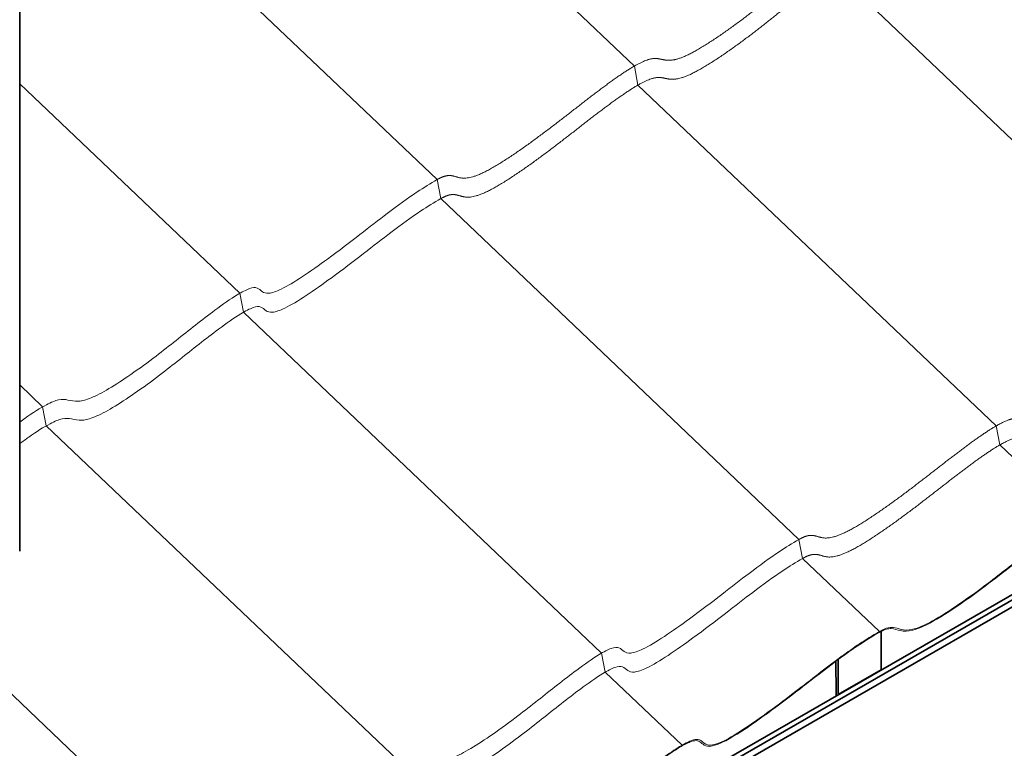
# Model space of a CAD drawing. Units: millimetres. Extents: x 35235 to 41535, y 27009 to 31464.
# Drawn here: x 36592 to 37239, y 27986 to 28465 of the extents above; entities that cross this region are included whole.
import ezdxf

# ---------------------------------------------------------------- set-up
doc = ezdxf.new("R2010")
doc.units = ezdxf.units.MM
doc.layers.add('Visible', color=7, linetype='Continuous', lineweight=35, true_color=0x22346e)
doc.layers.add('ВИД', color=253, linetype='Continuous', lineweight=15)

msp = doc.modelspace()

# ---------------------------------------------------------------- linework, layer by layer
at = {"layer": 'Visible', "extrusion": (-0.707107, -0.407196, 0.578093)}
for p, q in [((36592.28, 28115.92), (36592.28, 29090.43)), ((37909.41, 28470.4), (36318.42, 27554.21)), ((37912.32, 28468.51), (36321.33, 27552.32)), ((37914.05, 28464.91), (36323.06, 27548.72)), ((37158.28, 28063.26), (37158.42, 28038.02)), ((37128.72, 28022.54), (37128.6, 28043.6)), ((37130.13, 28021.74), (37130.01, 28044.65)), ((37130.13, 28021.74), (37158.42, 28038.02))]:
    msp.add_line(p, q, dxfattribs=at)
at = {"layer": 'Visible'}
msp.add_ellipse((37212.72, 28007.15), major_axis=(-38.33, 66.56), ratio=0.578093, start_param=0.793671, end_param=0.795066, dxfattribs=at)
at = {"layer": 'Visible', "extrusion": (9.51764e-17, -9.16237e-17, -1)}
msp.add_ellipse((37184.44, 27990.86), major_axis=(-39.33, 68.29), ratio=0.578093, start_param=-0.819665, end_param=-0.793671, dxfattribs=at)
at = {"layer": 'Visible', "extrusion": (-2.15166e-17, -1.62636e-16, -1)}
msp.add_ellipse((37184.44, 27990.86), major_axis=(-38.33, 66.56), ratio=0.578093, start_param=-0.795066, end_param=-0.793671, dxfattribs=at)
at = {"layer": 'ВИД', "extrusion": (-0.707107, -0.407196, 0.578093)}
for p, q in [((36996.18, 28434.75), (36760.8, 28658.72)), ((36866.56, 28360.11), (36631.19, 28584.07)), ((36866.56, 28360.11), (36631.19, 28584.07)), ((37363.56, 28272.93), (37128.18, 28496.9)), ((36998.57, 28422.27), (36996.18, 28434.75)), ((36736.91, 28285.45), (36592.28, 28423.07)), ((37233.95, 28198.3), (36998.57, 28422.27)), ((36868.96, 28347.62), (36866.56, 28360.11)), ((36868.96, 28347.62), (36866.56, 28360.11)), ((37104.33, 28123.66), (36868.96, 28347.62)), ((37104.33, 28123.66), (36868.96, 28347.62)), ((36739.31, 28272.96), (36736.91, 28285.45)), ((36974.68, 28049), (36739.31, 28272.96)), ((36607.37, 28210.85), (36592.28, 28225.22)), ((36609.77, 28198.37), (36607.37, 28210.85)), ((36845.14, 27974.4), (36609.77, 28198.37)), ((37236.34, 28185.81), (37233.95, 28198.3)), ((37286.78, 28137.82), (37236.34, 28185.81)), ((36715.49, 27899.74), (36480.12, 28123.71)), ((37106.72, 28111.17), (37104.33, 28123.66)), ((37106.72, 28111.17), (37104.33, 28123.66)), ((37157.16, 28063.18), (37106.72, 28111.17)), ((37157.16, 28063.18), (37106.72, 28111.17)), ((37157.16, 28063.18), (37156.94, 28062.53)), ((36977.08, 28036.51), (36974.68, 28049)), ((37027.52, 27988.52), (36977.08, 28036.51))]:
    msp.add_line(p, q, dxfattribs=at)
at = {"layer": 'ВИД'}
for points, degree, knots in [([(36866.56, 28360.11), (36868.59, 28361.27), (36872.18, 28362.94), (36876.2, 28363.41), (36879.92, 28361.32), (36886.55, 28359.9), (36899.37, 28365.05), (36917.37, 28376.69), (36934.9, 28389.35), (36951.35, 28402.04), (36966.9, 28414.27), (36982.08, 28425.75), (36997.14, 28436.05), (37008.1, 28440.94), (37013.71, 28439.35), (37019.5, 28437.34), (37030.54, 28440.69), (37048.17, 28451.61), (37065.13, 28463.68), (37080.61, 28475.7), (37095.43, 28487.64), (37110.54, 28499.4), (37126.48, 28510.66), (37137.08, 28515.26), (37139.66, 28511.52), (37142.11, 28508.7), (37146.67, 28509.41), (37150.61, 28511), (37152.3, 28511.79)], 5, [0, 0, 0, 0, 0, 0, 0.0333333, 0.0666667, 0.1, 0.1333333, 0.1666667, 0.2, 0.2333333, 0.2666667, 0.3, 0.3333333, 0.3666667, 0.4, 0.4333333, 0.4666667, 0.5, 0.5333333, 0.5666667, 0.6, 0.6333333, 0.6666667, 0.7, 0.7333333, 0.7666667, 0.7880799, 0.7880799, 0.7880799, 0.7880799, 0.7880799, 0.7880799]), ([(36868.96, 28347.62), (36870.98, 28348.79), (36874.58, 28350.45), (36878.6, 28350.93), (36882.32, 28348.84), (36888.95, 28347.41), (36901.77, 28352.57), (36919.77, 28364.2), (36937.3, 28376.86), (36953.74, 28389.56), (36969.3, 28401.79), (36984.47, 28413.26), (36999.53, 28423.57), (37010.49, 28428.45), (37016.1, 28426.87), (37021.89, 28424.86), (37032.93, 28428.21), (37050.56, 28439.12), (37067.53, 28451.19), (37083, 28463.22), (37097.82, 28475.16), (37112.93, 28486.91), (37128.87, 28498.18), (37139.48, 28502.77), (37142.25, 28498.75), (37145.06, 28495.59), (37151.5, 28497.49), (37157.63, 28500.68), (37161.22, 28502.78), (37161.56, 28502.98)], 5, [0, 0, 0, 0, 0, 0, 0.0333333, 0.0666667, 0.1, 0.1333333, 0.1666667, 0.2, 0.2333333, 0.2666667, 0.3, 0.3333333, 0.3666667, 0.4, 0.4333333, 0.4666667, 0.5, 0.5333333, 0.5666667, 0.6, 0.6333333, 0.6666667, 0.7, 0.7333333, 0.7666667, 0.8, 0.8034316, 0.8034316, 0.8034316, 0.8034316, 0.8034316, 0.8034316]), ([(36592.28, 28200.85), (36593.47, 28201.71), (36594.65, 28202.55), (36595.83, 28203.37), (36600.92, 28206.94), (36605.78, 28210.08), (36609.84, 28212.21), (36612.96, 28213.85), (36615.59, 28214.89), (36617.77, 28215.36), (36620.25, 28215.9), (36622.15, 28215.7), (36624, 28215.32), (36626.08, 28214.9), (36628.16, 28214.32), (36631.07, 28214.56), (36633.28, 28214.75), (36635.97, 28215.42), (36639.26, 28216.76), (36642.61, 28218.14), (36646.6, 28220.23), (36650.9, 28222.79), (36655.5, 28225.52), (36660.4, 28228.75), (36665.2, 28232.06), (36670.93, 28236.02), (36676.5, 28240.12), (36681.85, 28244.19), (36690.87, 28251.04), (36699.29, 28257.87), (36707.83, 28264.57), (36712.04, 28267.88), (36716.29, 28271.17), (36720.56, 28274.34), (36725.68, 28278.14), (36730.82, 28281.77), (36735.22, 28284.44), (36738.35, 28286.35), (36741.07, 28287.74), (36743.2, 28288.49), (36745.47, 28289.28), (36747.06, 28289.34), (36748.26, 28288.91), (36749.63, 28288.43), (36750.5, 28287.32), (36751.75, 28286.48), (36752.78, 28285.78), (36754.09, 28285.29), (36756.07, 28285.48), (36758.09, 28285.67), (36760.79, 28286.56), (36764.18, 28288.21), (36768.09, 28290.11), (36772.92, 28293.01), (36778.14, 28296.46), (36783.42, 28299.95), (36789.05, 28303.93), (36794.54, 28307.95), (36801.97, 28313.38), (36809.18, 28318.89), (36815.86, 28324.05), (36822.3, 28329.02), (36828.24, 28333.66), (36833.79, 28337.87), (36840.77, 28343.16), (36847.16, 28347.81), (36853.54, 28352.04), (36857.85, 28354.9), (36862.16, 28357.57), (36866.56, 28360.11)], 3, [0.2976638, 0.2976638, 0.2976638, 0.2976638, 0.3056633, 0.3056633, 0.3056633, 0.3403073, 0.3403073, 0.3403073, 0.3668492, 0.3668492, 0.3668492, 0.397207, 0.397207, 0.397207, 0.431165, 0.431165, 0.431165, 0.4569558, 0.4569558, 0.4569558, 0.4833221, 0.4833221, 0.4833221, 0.5115223, 0.5115223, 0.5115223, 0.5452604, 0.5452604, 0.5452604, 0.6021028, 0.6021028, 0.6021028, 0.6301453, 0.6301453, 0.6301453, 0.6637339, 0.6637339, 0.6637339, 0.6876708, 0.6876708, 0.6876708, 0.7130956, 0.7130956, 0.7130956, 0.7419226, 0.7419226, 0.7419226, 0.7657649, 0.7657649, 0.7657649, 0.7900417, 0.7900417, 0.7900417, 0.8181017, 0.8181017, 0.8181017, 0.8464525, 0.8464525, 0.8464525, 0.8848394, 0.8848394, 0.8848394, 0.9218544, 0.9218544, 0.9218544, 0.9684592, 0.9684592, 0.9684592, 1, 1, 1, 1]), ([(36592.28, 28186.63), (36594.28, 28188.09), (36596.27, 28189.52), (36598.23, 28190.89), (36603.31, 28194.45), (36608.17, 28197.59), (36612.24, 28199.73), (36615.35, 28201.37), (36617.99, 28202.41), (36620.16, 28202.88), (36622.65, 28203.42), (36624.54, 28203.21), (36626.4, 28202.84), (36628.47, 28202.42), (36630.56, 28201.84), (36633.47, 28202.08), (36635.67, 28202.26), (36638.37, 28202.94), (36641.65, 28204.28), (36645.01, 28205.65), (36648.99, 28207.74), (36653.29, 28210.3), (36657.89, 28213.04), (36662.8, 28216.26), (36667.59, 28219.57), (36673.32, 28223.54), (36678.9, 28227.63), (36684.25, 28231.7), (36693.26, 28238.56), (36701.69, 28245.38), (36710.22, 28252.09), (36714.43, 28255.39), (36718.69, 28258.69), (36722.96, 28261.86), (36728.07, 28265.65), (36733.21, 28269.28), (36737.61, 28271.96), (36740.74, 28273.86), (36743.46, 28275.26), (36745.6, 28276.01), (36747.86, 28276.8), (36749.46, 28276.86), (36750.66, 28276.43), (36752.02, 28275.94), (36752.9, 28274.84), (36754.14, 28273.99), (36755.17, 28273.29), (36756.49, 28272.81), (36758.47, 28273), (36760.48, 28273.19), (36763.19, 28274.08), (36766.57, 28275.72), (36770.49, 28277.63), (36775.31, 28280.53), (36780.54, 28283.98), (36785.82, 28287.46), (36791.44, 28291.45), (36796.93, 28295.46), (36804.37, 28300.9), (36811.57, 28306.41), (36818.25, 28311.56), (36824.69, 28316.54), (36830.64, 28321.17), (36836.18, 28325.38), (36843.16, 28330.68), (36849.56, 28335.33), (36855.93, 28339.55), (36860.24, 28342.41), (36864.56, 28345.09), (36868.96, 28347.62)], 3, [0.2923335, 0.2923335, 0.2923335, 0.2923335, 0.3056633, 0.3056633, 0.3056633, 0.3403073, 0.3403073, 0.3403073, 0.3668492, 0.3668492, 0.3668492, 0.397207, 0.397207, 0.397207, 0.431165, 0.431165, 0.431165, 0.4569558, 0.4569558, 0.4569558, 0.4833221, 0.4833221, 0.4833221, 0.5115223, 0.5115223, 0.5115223, 0.5452604, 0.5452604, 0.5452604, 0.6021028, 0.6021028, 0.6021028, 0.6301453, 0.6301453, 0.6301453, 0.6637339, 0.6637339, 0.6637339, 0.6876708, 0.6876708, 0.6876708, 0.7130956, 0.7130956, 0.7130956, 0.7419226, 0.7419226, 0.7419226, 0.7657649, 0.7657649, 0.7657649, 0.7900417, 0.7900417, 0.7900417, 0.8181017, 0.8181017, 0.8181017, 0.8464525, 0.8464525, 0.8464525, 0.8848394, 0.8848394, 0.8848394, 0.9218544, 0.9218544, 0.9218544, 0.9684592, 0.9684592, 0.9684592, 1, 1, 1, 1]), ([(37546, 28287.1), (37535.98, 28281.33), (37527.4, 28275.42), (37508.91, 28261.73), (37498.59, 28253.52), (37479.83, 28239.23), (37468.9, 28231.03), (37452.32, 28219.93), (37447.27, 28216.95), (37440.22, 28213.58), (37437.95, 28212.86), (37433.86, 28212.31), (37432.5, 28212.91), (37430.31, 28214.52), (37429.47, 28215.52), (37427.16, 28216.35), (37425.91, 28216.43), (37422.22, 28215.47), (37419.74, 28214.39), (37407.54, 28207.36), (37395.21, 28197.86), (37375.15, 28182.03), (37365.3, 28174.04), (37344.27, 28158.59), (37335.07, 28152.43), (37322.32, 28145.19), (37318.16, 28143.35), (37308.47, 28140.65), (37305.74, 28142.28), (37300.31, 28142.92), (37298.28, 28142.84), (37292.27, 28140.87), (37288.33, 28138.89), (37273.6, 28129.61), (37261.73, 28120.53), (37243.82, 28106.63), (37235.37, 28100.01), (37219.3, 28087.98), (37206.84, 28078.9), (37190.56, 28069.16), (37185.86, 28066.82), (37173.99, 28062.78), (37171.11, 28064.89), (37166.15, 28065.93), (37164.76, 28066.02), (37161.41, 28065.29), (37159.53, 28064.54), (37157.16, 28063.18)], 3, [-55.393194, -55.393194, -55.393194, -55.393194, -52.092228, -52.092228, -48.332556, -48.332556, -46.036203, -46.036203, -44.463538, -44.463538, -43.180145, -43.180145, -41.401536, -41.401536, -39.647551, -39.647551, -38.35865, -38.35865, -37.027989, -37.027989, -33.564634, -33.564634, -30.209773, -30.209773, -27.205808, -27.205808, -24.937709, -24.937709, -20.681095, -20.681095, -18.558224, -18.558224, -16.267577, -16.267577, -12.194176, -12.194176, -9.288051, -9.288051, -6.54648, -6.54648, -5.076846, -5.076846, -2.083346, -2.083346, -1.003729, -1.003729, 0, 0, 0, 0]), ([(37156.94, 28062.53), (37158.56, 28063.46), (37160.05, 28064.15), (37162.92, 28065.05), (37164.06, 28065.15), (37167.09, 28065.06), (37168.88, 28064.26), (37173.38, 28063.25), (37175.81, 28063.19), (37183.41, 28065.13), (37188.58, 28067.54), (37208.22, 28079.06), (37225.02, 28091.64), (37248.59, 28109.74), (37261.09, 28119.76), (37277.74, 28131.65), (37283.52, 28135.56), (37290.88, 28139.53), (37293.99, 28141.02), (37301.43, 28142.71), (37303.8, 28141.21), (37309.64, 28140.73), (37312.55, 28140.87), (37320.63, 28143.88), (37326.49, 28146.57), (37350.97, 28162.52), (37364.23, 28172.88), (37381.28, 28186.32), (37390.38, 28193.68), (37405.31, 28204.79), (37411.04, 28208.82), (37417.86, 28212.79), (37420.41, 28214.15), (37424.53, 28215.53), (37425.92, 28215.64), (37428.21, 28215.11), (37428.97, 28214.42), (37430.8, 28212.88), (37431.78, 28212.11), (37434.63, 28211.66), (37436.48, 28211.76), (37443.71, 28214.42), (37449.57, 28217.57), (37472.85, 28233.17), (37488.74, 28245.48), (37516.7, 28267.12), (37529.62, 28277.14), (37545.78, 28286.44)], 3, [-318.786273, -318.786273, -318.786273, -318.786273, -312.27257, -312.27257, -305.315962, -305.315962, -288.669794, -288.669794, -270.148407, -270.148407, -246.705687, -246.705687, -197.975309, -197.975309, -140.233901, -140.233901, -114.152073, -114.152073, -101.164999, -101.164999, -80.189778, -80.189778, -69.049483, -69.049483, -60.680225, -60.680225, -50.141336, -50.141336, -37.561774, -37.561774, -29.683178, -29.683178, -26.263441, -26.263441, -23.419966, -23.419966, -20.351434, -20.351434, -17.205321, -17.205321, -14.737738, -14.737738, -11.563377, -11.563377, -6.85802, -6.85802, 0, 0, 0, 0]), ([(36715.49, 27899.74), (36718.5, 27901.47), (36720.8, 27902.22), (36722.74, 27902.32), (36724.96, 27902.44), (36726.73, 27901.72), (36728.87, 27901.16), (36730.63, 27900.7), (36732.67, 27900.39), (36735.4, 27900.78), (36737.9, 27901.15), (36740.98, 27902.12), (36744.65, 27903.8), (36748.95, 27905.76), (36754.04, 27908.69), (36759.43, 27912.13), (36764.44, 27915.33), (36769.66, 27918.92), (36774.76, 27922.56), (36782.35, 27927.98), (36789.71, 27933.55), (36796.77, 27939), (36804.62, 27945.06), (36812.14, 27950.98), (36819.52, 27956.59), (36824.29, 27960.21), (36829.02, 27963.72), (36833.6, 27966.92), (36838.69, 27970.49), (36843.55, 27973.62), (36847.61, 27975.76), (36850.73, 27977.4), (36853.36, 27978.44), (36855.54, 27978.91), (36858.02, 27979.45), (36859.92, 27979.25), (36861.77, 27978.87), (36863.85, 27978.45), (36865.93, 27977.87), (36868.84, 27978.11), (36871.05, 27978.3), (36873.74, 27978.97), (36877.03, 27980.31), (36880.38, 27981.69), (36884.36, 27983.78), (36888.67, 27986.34), (36893.27, 27989.07), (36898.17, 27992.3), (36902.96, 27995.61), (36908.7, 27999.57), (36914.27, 28003.67), (36919.62, 28007.74), (36928.64, 28014.59), (36937.06, 28021.42), (36945.6, 28028.12), (36949.81, 28031.43), (36954.06, 28034.72), (36958.33, 28037.89), (36963.44, 28041.69), (36968.59, 28045.32), (36972.98, 28047.99), (36976.12, 28049.9), (36978.84, 28051.29), (36980.97, 28052.04), (36983.24, 28052.83), (36984.83, 28052.89), (36986.03, 28052.46), (36987.39, 28051.98), (36988.27, 28050.87), (36989.52, 28050.03), (36990.55, 28049.33), (36991.86, 28048.84), (36993.84, 28049.03), (36995.86, 28049.22), (36998.56, 28050.11), (37001.95, 28051.76), (37005.86, 28053.66), (37010.69, 28056.56), (37015.91, 28060.01), (37021.19, 28063.5), (37026.82, 28067.48), (37032.31, 28071.5), (37039.74, 28076.93), (37046.95, 28082.44), (37053.63, 28087.6), (37060.07, 28092.57), (37066.01, 28097.21), (37071.56, 28101.41), (37078.54, 28106.71), (37084.93, 28111.36), (37091.31, 28115.59), (37095.62, 28118.45), (37099.93, 28121.12), (37104.33, 28123.66)], 3, [0, 0, 0, 0, 0.030856, 0.030856, 0.030856, 0.066257, 0.066257, 0.066257, 0.095436, 0.095436, 0.095436, 0.122155, 0.122155, 0.122155, 0.153471, 0.153471, 0.153471, 0.182659, 0.182659, 0.182659, 0.226112, 0.226112, 0.226112, 0.27448, 0.27448, 0.27448, 0.305663, 0.305663, 0.305663, 0.340307, 0.340307, 0.340307, 0.366849, 0.366849, 0.366849, 0.397207, 0.397207, 0.397207, 0.431165, 0.431165, 0.431165, 0.456956, 0.456956, 0.456956, 0.483322, 0.483322, 0.483322, 0.511522, 0.511522, 0.511522, 0.54526, 0.54526, 0.54526, 0.602103, 0.602103, 0.602103, 0.630145, 0.630145, 0.630145, 0.663734, 0.663734, 0.663734, 0.687671, 0.687671, 0.687671, 0.713096, 0.713096, 0.713096, 0.741923, 0.741923, 0.741923, 0.765765, 0.765765, 0.765765, 0.790042, 0.790042, 0.790042, 0.818102, 0.818102, 0.818102, 0.846452, 0.846452, 0.846452, 0.884839, 0.884839, 0.884839, 0.921854, 0.921854, 0.921854, 0.968459, 0.968459, 0.968459, 1, 1, 1, 1]), ([(36717.89, 27887.25), (36720.9, 27888.99), (36723.19, 27889.73), (36725.13, 27889.84), (36727.36, 27889.96), (36729.13, 27889.23), (36731.26, 27888.67), (36733.02, 27888.21), (36735.06, 27887.9), (36737.79, 27888.3), (36740.29, 27888.67), (36743.38, 27889.64), (36747.04, 27891.32), (36751.34, 27893.28), (36756.44, 27896.21), (36761.82, 27899.64), (36766.84, 27902.84), (36772.06, 27906.43), (36777.16, 27910.07), (36784.75, 27915.5), (36792.1, 27921.07), (36799.16, 27926.51), (36807.02, 27932.57), (36814.53, 27938.5), (36821.92, 27944.11), (36826.68, 27947.72), (36831.41, 27951.23), (36835.99, 27954.44), (36841.08, 27958), (36845.94, 27961.14), (36850.01, 27963.28), (36853.12, 27964.92), (36855.76, 27965.96), (36857.93, 27966.43), (36860.42, 27966.97), (36862.31, 27966.76), (36864.17, 27966.39), (36866.24, 27965.97), (36868.32, 27965.39), (36871.23, 27965.63), (36873.44, 27965.81), (36876.14, 27966.48), (36879.42, 27967.83), (36882.78, 27969.2), (36886.76, 27971.29), (36891.06, 27973.85), (36895.66, 27976.59), (36900.57, 27979.81), (36905.36, 27983.12), (36911.09, 27987.09), (36916.67, 27991.18), (36922.02, 27995.25), (36931.03, 28002.11), (36939.46, 28008.93), (36947.99, 28015.64), (36952.2, 28018.94), (36956.46, 28022.24), (36960.73, 28025.41), (36965.84, 28029.2), (36970.98, 28032.83), (36975.38, 28035.51), (36978.51, 28037.41), (36981.23, 28038.81), (36983.37, 28039.56), (36985.63, 28040.35), (36987.23, 28040.4), (36988.43, 28039.98), (36989.79, 28039.49), (36990.67, 28038.39), (36991.91, 28037.54), (36992.94, 28036.84), (36994.26, 28036.36), (36996.24, 28036.54), (36998.25, 28036.74), (37000.96, 28037.63), (37004.34, 28039.27), (37008.26, 28041.18), (37013.08, 28044.08), (37018.31, 28047.53), (37023.59, 28051.01), (37029.21, 28055), (37034.7, 28059.01), (37042.14, 28064.44), (37049.34, 28069.96), (37056.02, 28075.11), (37062.46, 28080.09), (37068.41, 28084.72), (37073.95, 28088.93), (37080.93, 28094.23), (37087.33, 28098.88), (37093.7, 28103.1), (37098.01, 28105.96), (37102.32, 28108.64), (37106.72, 28111.17)], 3, [0, 0, 0, 0, 0.030856, 0.030856, 0.030856, 0.066257, 0.066257, 0.066257, 0.095436, 0.095436, 0.095436, 0.122155, 0.122155, 0.122155, 0.153471, 0.153471, 0.153471, 0.182659, 0.182659, 0.182659, 0.226112, 0.226112, 0.226112, 0.27448, 0.27448, 0.27448, 0.305663, 0.305663, 0.305663, 0.340307, 0.340307, 0.340307, 0.366849, 0.366849, 0.366849, 0.397207, 0.397207, 0.397207, 0.431165, 0.431165, 0.431165, 0.456956, 0.456956, 0.456956, 0.483322, 0.483322, 0.483322, 0.511522, 0.511522, 0.511522, 0.54526, 0.54526, 0.54526, 0.602103, 0.602103, 0.602103, 0.630145, 0.630145, 0.630145, 0.663734, 0.663734, 0.663734, 0.687671, 0.687671, 0.687671, 0.713096, 0.713096, 0.713096, 0.741923, 0.741923, 0.741923, 0.765765, 0.765765, 0.765765, 0.790042, 0.790042, 0.790042, 0.818102, 0.818102, 0.818102, 0.846452, 0.846452, 0.846452, 0.884839, 0.884839, 0.884839, 0.921854, 0.921854, 0.921854, 0.968459, 0.968459, 0.968459, 1, 1, 1, 1]), ([(36768.11, 27838.61), (36769.63, 27839.49), (36771.05, 27840.15), (36773.78, 27841.01), (36774.86, 27841.11), (36777.79, 27841.03), (36779.6, 27840.25), (36784.07, 27839.22), (36786.51, 27839.14), (36794.35, 27841.08), (36799.67, 27843.6), (36817.48, 27853.98), (36832.19, 27864.76), (36856.64, 27883.31), (36869.96, 27894.08), (36888.06, 27907.17), (36893.98, 27911.2), (36901.38, 27915.29), (36904.52, 27916.85), (36912.12, 27918.74), (36914.43, 27917.21), (36920.4, 27916.69), (36923.35, 27916.82), (36931.59, 27919.85), (36937.51, 27922.59), (36961.94, 27938.44), (36975.4, 27948.95), (36992.36, 27962.31), (37001.49, 27969.71), (37016.42, 27980.83), (37022.15, 27984.86), (37029.66, 27989.25), (37031.87, 27990.31), (37035.41, 27991.5), (37036.73, 27991.6), (37038.92, 27991.09), (37039.65, 27990.43), (37041.52, 27988.87), (37042.53, 27988.08), (37045.45, 27987.62), (37047.37, 27987.72), (37054.83, 27990.47), (37060.83, 27993.71), (37084.15, 28009.34), (37100.05, 28021.65), (37128.04, 28043.33), (37140.87, 28053.27), (37156.94, 28062.53)], 3, [-169.584322, -169.584322, -169.584322, -169.584322, -166.876303, -166.876303, -163.983772, -163.983772, -156.921747, -156.921747, -148.784398, -148.784398, -137.974028, -137.974028, -116.907171, -116.907171, -87.79849, -87.79849, -74.186269, -74.186269, -67.50636, -67.50636, -56.512838, -56.512838, -50.6394, -50.6394, -46.091831, -46.091831, -40.21486, -40.21486, -32.958222, -32.958222, -28.477645, -28.477645, -25.827894, -25.827894, -23.128932, -23.128932, -20.193736, -20.193736, -17.119125, -17.119125, -14.672925, -14.672925, -11.514366, -11.514366, -6.817523, -6.817523, 0, 0, 0, 0]), ([(37157.16, 28063.18), (37147.92, 28057.85), (37140.04, 28052.48), (37123.44, 28040.37), (37114.42, 28033.24), (37094.78, 28018.12), (37079.3, 28006.35), (37059.34, 27993.44), (37055.28, 27991.46), (37049.63, 27988.97), (37047.61, 27988.62), (37043.68, 27988.33), (37042.33, 27989.5), (37040.19, 27991.29), (37039.41, 27991.93), (37036.99, 27992.39), (37035.51, 27992.17), (37030.8, 27990.5), (37027.28, 27988.43), (37017.74, 27982.49), (37008.7, 27975.66), (36990.36, 27961.37), (36980.06, 27952.9), (36955.25, 27934.39), (36946.12, 27928.55), (36933.22, 27921.01), (36928.99, 27919.39), (36921.12, 27916.97), (36918.21, 27917.63), (36913.62, 27918.61), (36911.81, 27918.97), (36907.56, 27918.36), (36904.77, 27917.59), (36894.56, 27912.15), (36887.37, 27907.25), (36865.93, 27891.48), (36851.68, 27879.84), (36824.87, 27859.95), (36814.6, 27852.86), (36799.89, 27844.24), (36795.45, 27842.26), (36784.68, 27838.93), (36781.76, 27840.87), (36776.92, 27841.9), (36775.6, 27841.98), (36772.26, 27841.25), (36770.41, 27840.46), (36768.32, 27839.26)], 3, [-17.134337, -17.134337, -17.134337, -17.134337, -17.084929, -17.084929, -17.027227, -17.027227, -16.9752, -16.9752, -16.943469, -16.943469, -16.891607, -16.891607, -16.765835, -16.765835, -16.675576, -16.675576, -16.585179, -16.585179, -16.437008, -16.437008, -15.980737, -15.980737, -15.340391, -15.340391, -14.627277, -14.627277, -13.70583, -13.70583, -11.663304, -11.663304, -10.442869, -10.442869, -9.5174, -9.5174, -8.383112, -8.383112, -6.440732, -6.440732, -5.053143, -5.053143, -3.994893, -3.994893, -1.753425, -1.753425, -0.883706, -0.883706, 0, 0, 0, 0])]:
    msp.add_open_spline(points, degree=degree, knots=knots, dxfattribs=at)
for points in [[(37104.33, 28123.66), (37106.36, 28124.82), (37109.95, 28126.49), (37113.97, 28126.96), (37117.69, 28124.87), (37124.32, 28123.45), (37137.14, 28128.6), (37155.14, 28140.24), (37172.67, 28152.9), (37189.11, 28165.59), (37204.67, 28177.82), (37219.85, 28189.3), (37234.91, 28199.6), (37245.87, 28204.49), (37251.47, 28202.9), (37257.26, 28200.89), (37268.3, 28204.24), (37285.94, 28215.16), (37302.9, 28227.23), (37318.38, 28239.25), (37333.2, 28251.19), (37348.31, 28262.95), (37364.25, 28274.21), (37374.85, 28278.81), (37377.63, 28274.78), (37381.05, 28270.93), (37393.43, 28276), (37413.42, 28289.53), (37432.94, 28304.06), (37450.56, 28317.84), (37465.62, 28329.47), (37476.59, 28337.32), (37484.79, 28342.62), (37490.36, 28345.96), (37493.17, 28347.57)], [(37106.72, 28111.17), (37108.75, 28112.34), (37112.35, 28114), (37116.37, 28114.48), (37120.09, 28112.39), (37126.72, 28110.96), (37139.54, 28116.12), (37157.54, 28127.75), (37175.07, 28140.41), (37191.51, 28153.11), (37207.06, 28165.33), (37222.24, 28176.81), (37237.3, 28187.12), (37248.26, 28192), (37253.87, 28190.42), (37259.66, 28188.41), (37270.7, 28191.76), (37288.33, 28202.67), (37305.29, 28214.74), (37320.77, 28226.77), (37335.59, 28238.71), (37350.7, 28250.46), (37366.64, 28261.73), (37377.24, 28266.32), (37380.02, 28262.3), (37383.44, 28258.45), (37395.83, 28263.52), (37415.82, 28277.04), (37435.34, 28291.58), (37452.96, 28305.35), (37468.01, 28316.99), (37478.99, 28324.84), (37487.19, 28330.14), (37492.76, 28333.47), (37495.56, 28335.09)]]:
    msp.add_open_spline(points, degree=5, dxfattribs=at)

doc.saveas('drawing.dxf')
